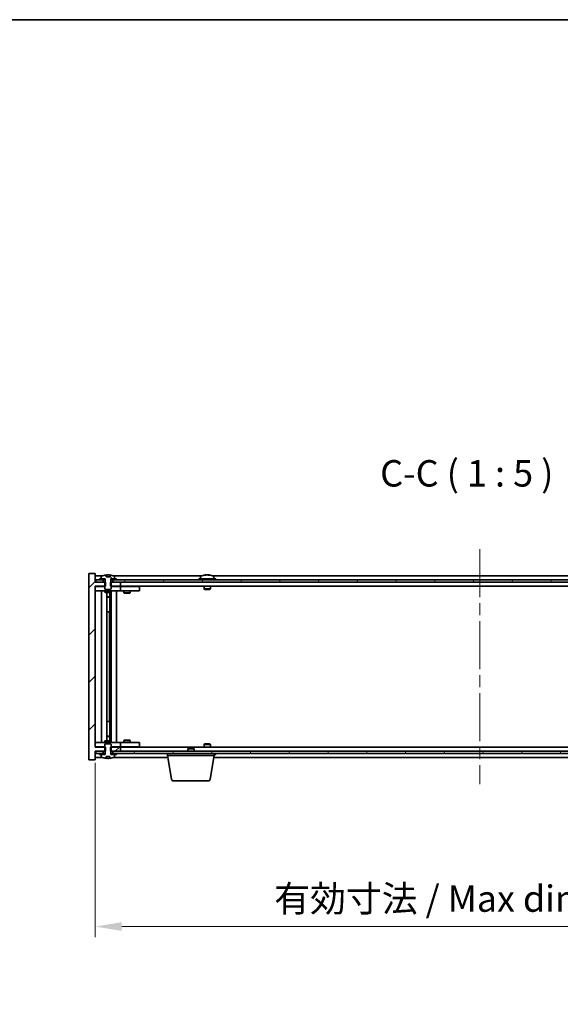
# Model space of a CAD drawing. Units: millimetres. Extents: x 58 to 8916, y 32 to 1437.
# Drawn here: x 3107 to 3363, y 971 to 1437 of the extents above; entities that cross this region are included whole.
import ezdxf

# ---------------------------------------------------------------- set-up
doc = ezdxf.new("R2010")
doc.units = ezdxf.units.MM
doc.header["$LTSCALE"] = 4
doc.linetypes.add('CHAIN', pattern=[0.3543, 0.2362, -0.0295, 0.0591, -0.0295])
doc.layers.get('Defpoints').update_dxf_attribs({"lineweight": 25})
for name, color, linetype, lineweight in [('Border (ISO)', 7, 'Continuous', 35), ('Centerline (ISO)', 131, 'Continuous', 18), ('Dimension (ISO)', 7, 'Continuous', 18), ('Dimension (ISO) @ 1', 7, 'Continuous', 18), ('Hatch (ISO)', 1, 'Continuous', 18), ('Symbol (ISO)', 7, 'Continuous', 18), ('Visible (ISO)', 7, 'Continuous', 35)]:
    doc.layers.add(name, color=color, linetype=linetype, lineweight=lineweight)
doc.styles.add('Note Text (TK)', font='txt')
doc.dimstyles.new('Default - Method 1b (TK)', dxfattribs={"dimscale": 4, "dimtxt": 2.5, "dimasz": 2.5, "dimexe": 1, "dimexo": 1.5, "dimgap": 1, "dimtad": 1, "dimtoh": 1, "dimrnd": 1e-08, "dimdsep": 46, "dimtxsty": 'Note Text (TK)', "dimcen": 0.09, "dimdle": 5, "dimclrd": 100, "dimclre": 100, "dimclrt": 7, "dimadec": 1, "dimazin": 1, "dimtfac": 1, "dimtmove": 0, "dimatfit": 3, "dimfxl": 1, "dimtolj": 1, "dimlwd": -1, "dimlwe": -1, "dimarcsym": 0})
pattern_1 = [(45, (1559.5, -8), (-11.22532, 11.22532), [])]
pattern_2 = [(60, (1559.5, -8), (-13.74815, 7.9375), [])]
pattern_3 = [(120.0002, (1559.5, -8), (-13.74813, -7.93754), [])]

# ---------------------------------------------------------------- blocks, each defined once
blk = doc.blocks.new('図面枠 tk図枠')
at = {"layer": 'Border (ISO)'}
blk.add_line((14.5, 289), (405.5, 289), dxfattribs=at)
blk = doc.blocks.new('*D54')
at = {"layer": 'Defpoints', "color": 0}
for p in [(3143.08, 1093.13), (3507.08, 1093.13), (3507.08, 1008.25)]:
    blk.add_point(p, dxfattribs=at)
at = {"layer": 'Dimension (ISO)', "color": 100}
for p, q in [((3143.08, 1085.63), (3143.08, 1003.25)), ((3507.08, 1085.63), (3507.08, 1003.25)), ((3155.58, 1008.25), (3494.58, 1008.25))]:
    blk.add_line(p, q, dxfattribs=at)
for points in [[(3155.58, 1010.34), (3155.58, 1006.17), (3143.08, 1008.25)], [(3494.58, 1010.34), (3494.58, 1006.17), (3507.08, 1008.25)]]:
    blk.add_solid(points, dxfattribs=at)
at = {"layer": 'Dimension (ISO)', "color": 7, "insert": (3227.74, 1021.45), "char_height": 12.5, "attachment_point": 4, "style": 'Note Text (TK)'}
blk.add_mtext('\\A1;\\fＭＳ Ｐゴシック|b0|i0;\\H12.4365;有効寸法 / Max dim.  364', dxfattribs=at)

msp = doc.modelspace()

# ---------------------------------------------------------------- hatches: boundary and pattern name
at = {"layer": 'Hatch (ISO)'}
h = msp.add_hatch(dxfattribs=at)
h.set_pattern_fill('ANSI31', color=256, scale=127, style=0)
h.set_pattern_definition(pattern_1)
h.paths.add_polyline_path([(3150.3094, 1171.134), (3150.3094, 1169.134), (3150.5799, 1169.134), (3155.0799, 1169.134), (3155.0799, 1171.134), (3151.3299, 1171.134), (3150.4549, 1171.134)])
h.paths.add_polyline_path([(3150.3094, 1093.134), (3150.3094, 1091.134), (3150.4549, 1091.134), (3151.3299, 1091.134), (3155.0799, 1091.134), (3155.0799, 1093.134), (3150.5799, 1093.134)])
h.paths.add_polyline_path([(3143.0799, 1175.134), (3140.0799, 1175.134), (3140.0799, 1087.134), (3143.0799, 1087.134), (3143.0799, 1091.134), (3143.3299, 1091.134), (3146.8299, 1091.134), (3147.7049, 1091.134), (3147.8504, 1091.134), (3147.8504, 1093.134), (3147.5799, 1093.134), (3143.0799, 1093.134), (3143.0799, 1169.134), (3147.5799, 1169.134), (3147.8504, 1169.134), (3147.8504, 1171.134), (3147.7049, 1171.134), (3146.8299, 1171.134), (3143.3299, 1171.134), (3143.0799, 1171.134)])
h = msp.add_hatch(dxfattribs=at)
h.set_pattern_fill('ANSI31', color=256, scale=127, angle=75.000175, style=0)
h.set_pattern_definition(pattern_3)
edge = h.paths.add_edge_path()
edge.add_line((3149.9548, 1173.584), (3148.2049, 1173.584))
edge.add_line((3148.2049, 1173.584), (3148.2049, 1174.4869))
edge.add_ellipse((3149.0799, 1166.3838), major_axis=(-0.875, 8.1031), ratio=1, start_angle=0, end_angle=15.870569)
edge.add_ellipse((3146.0779, 1173.8015), major_axis=(-0.0555, 0.1372), ratio=1, start_angle=0, end_angle=67.966668)
edge.add_line((3145.9299, 1173.8015), (3145.9299, 1172.634))
edge.add_line((3145.9299, 1172.634), (3147.6549, 1172.634))
edge.add_line((3147.6549, 1172.634), (3147.7049, 1172.634))
edge.add_line((3147.7049, 1172.634), (3147.7049, 1171.134))
edge.add_line((3147.7049, 1171.134), (3147.5799, 1171.134))
edge.add_line((3147.5799, 1171.134), (3147.5799, 1169.134))
edge.add_line((3147.5799, 1169.134), (3147.5799, 1167.884))
edge.add_line((3147.5799, 1167.884), (3147.8299, 1167.634))
edge.add_line((3147.8299, 1167.634), (3150.3299, 1167.634))
edge.add_line((3150.3299, 1167.634), (3150.5799, 1167.884))
edge.add_line((3150.5799, 1167.884), (3150.5799, 1169.134))
edge.add_line((3150.5799, 1169.134), (3150.5799, 1171.134))
edge.add_line((3150.5799, 1171.134), (3150.4549, 1171.134))
edge.add_line((3150.4549, 1171.134), (3150.4549, 1172.634))
edge.add_line((3150.4549, 1172.634), (3150.5049, 1172.634))
edge.add_line((3150.5049, 1172.634), (3152.2299, 1172.634))
edge.add_line((3152.2299, 1172.634), (3152.2299, 1173.8015))
edge.add_ellipse((3152.0819, 1173.8015), major_axis=(0.148, 0), ratio=1, start_angle=0, end_angle=67.966668)
edge.add_ellipse((3149.0799, 1166.3838), major_axis=(3.0575, 7.555), ratio=1, start_angle=0, end_angle=15.870569)
edge.add_line((3149.9548, 1174.4869), (3149.9548, 1173.584))
h = msp.add_hatch(dxfattribs=at)
h.set_pattern_fill('ANSI31', color=256, scale=127, angle=14.999978, style=0)
h.set_pattern_definition(pattern_2)
h.paths.add_polyline_path([(3506.8299, 1172.134), (3505.0799, 1172.134), (3503.3299, 1172.134), (3503.3299, 1171.134), (3506.8299, 1171.134)])
h.paths.add_polyline_path([(3498.8299, 1172.134), (3497.0799, 1172.134), (3153.0799, 1172.134), (3151.3299, 1172.134), (3151.3299, 1171.134), (3155.0799, 1171.134), (3495.0799, 1171.134), (3498.8299, 1171.134)])
h.paths.add_polyline_path([(3146.8299, 1172.134), (3145.0799, 1172.134), (3143.3299, 1172.134), (3143.3299, 1171.134), (3146.8299, 1171.134)])
h = msp.add_hatch(dxfattribs=at)
h.set_pattern_fill('ANSI31', color=256, scale=127, angle=14.999978, style=0)
h.set_pattern_definition(pattern_2)
h.paths.add_polyline_path([(3153.0799, 1172.134), (3153.0799, 1172.634), (3152.2299, 1172.634), (3150.5049, 1172.634), (3150.5049, 1172.134), (3151.3299, 1172.134)])
h.paths.add_polyline_path([(3145.0799, 1172.634), (3145.0799, 1172.134), (3146.8299, 1172.134), (3147.6549, 1172.134), (3147.6549, 1172.634), (3145.9299, 1172.634)])
h = msp.add_hatch(dxfattribs=at)
h.set_pattern_fill('ANSI31', color=256, scale=127, angle=90.00021, style=0)
h.set_pattern_definition([(135.0002, (1559.5, -8), (-11.22528, -11.22536), [])])
edge = h.paths.add_edge_path()
edge.add_line((3148.2049, 1088.684), (3149.9548, 1088.684))
edge.add_line((3149.9548, 1088.684), (3149.9548, 1087.7811))
edge.add_ellipse((3149.0799, 1095.8842), major_axis=(0.875, -8.1031), ratio=1, start_angle=0, end_angle=15.870569)
edge.add_ellipse((3152.0819, 1088.4664), major_axis=(0.0555, -0.1372), ratio=1, start_angle=0, end_angle=67.966668)
edge.add_line((3152.2299, 1088.4664), (3152.2299, 1089.634))
edge.add_line((3152.2299, 1089.634), (3150.5049, 1089.634))
edge.add_line((3150.5049, 1089.634), (3150.4549, 1089.634))
edge.add_line((3150.4549, 1089.634), (3150.4549, 1091.134))
edge.add_line((3150.4549, 1091.134), (3150.5799, 1091.134))
edge.add_line((3150.5799, 1091.134), (3150.5799, 1093.134))
edge.add_line((3150.5799, 1093.134), (3150.5799, 1094.384))
edge.add_line((3150.5799, 1094.384), (3150.3299, 1094.634))
edge.add_line((3150.3299, 1094.634), (3147.8299, 1094.634))
edge.add_line((3147.8299, 1094.634), (3147.5799, 1094.384))
edge.add_line((3147.5799, 1094.384), (3147.5799, 1093.134))
edge.add_line((3147.5799, 1093.134), (3147.5799, 1091.134))
edge.add_line((3147.5799, 1091.134), (3147.7049, 1091.134))
edge.add_line((3147.7049, 1091.134), (3147.7049, 1089.634))
edge.add_line((3147.7049, 1089.634), (3147.6549, 1089.634))
edge.add_line((3147.6549, 1089.634), (3145.9299, 1089.634))
edge.add_line((3145.9299, 1089.634), (3145.9299, 1088.4664))
edge.add_ellipse((3146.0779, 1088.4664), major_axis=(-0.148, 0), ratio=1, start_angle=0, end_angle=67.966668)
edge.add_ellipse((3149.0799, 1095.8842), major_axis=(-3.0575, -7.555), ratio=1, start_angle=0, end_angle=15.870569)
edge.add_line((3148.2049, 1087.7811), (3148.2049, 1088.684))
h = msp.add_hatch(dxfattribs=at)
h.set_pattern_fill('ANSI31', color=256, scale=127, angle=75.000175, style=0)
h.set_pattern_definition(pattern_3)
h.paths.add_polyline_path([(3151.3299, 1091.134), (3151.3299, 1090.134), (3153.0799, 1090.134), (3497.0799, 1090.134), (3498.8299, 1090.134), (3498.8299, 1091.134), (3495.0799, 1091.134), (3155.0799, 1091.134)])
h.paths.add_polyline_path([(3506.8299, 1090.134), (3506.8299, 1091.134), (3503.3299, 1091.134), (3503.3299, 1090.134), (3505.0799, 1090.134)])
h.paths.add_polyline_path([(3143.3299, 1091.134), (3143.3299, 1090.134), (3145.0799, 1090.134), (3146.8299, 1090.134), (3146.8299, 1091.134)])
h = msp.add_hatch(dxfattribs=at)
h.set_pattern_fill('ANSI31', color=256, scale=127, style=0)
h.set_pattern_definition(pattern_1)
h.paths.add_polyline_path([(3145.0799, 1090.134), (3145.0799, 1089.634), (3145.9299, 1089.634), (3147.6549, 1089.634), (3147.6549, 1090.134), (3146.8299, 1090.134)])
h.paths.add_polyline_path([(3153.0799, 1089.634), (3153.0799, 1090.134), (3151.3299, 1090.134), (3150.5049, 1090.134), (3150.5049, 1089.634), (3152.2299, 1089.634)])

# ---------------------------------------------------------------- linework, layer by layer
at = {"layer": 'Centerline (ISO)', "linetype": 'CHAIN', "ltscale": 23.990969}
msp.add_line((3325.0799, 1186.634), (3325.0799, 1075.634), dxfattribs=at)
at = {"layer": 'Visible (ISO)'}
for p, q in [((3143.0799, 1175.134), (3140.0799, 1175.134)), ((3140.0799, 1175.134), (3140.0799, 1087.134)), ((3143.0799, 1171.134), (3143.0799, 1175.134)), ((3146.5579, 1174.134), (3143.0799, 1174.134)), ((3145.9299, 1173.8015), (3145.9299, 1172.634)), ((3148.2049, 1173.584), (3148.2049, 1174.4869)), ((3149.9548, 1173.584), (3148.2049, 1173.584)), ((3148.2871, 1173.584), (3148.2871, 1174.4882)), ((3148.397, 1173.584), (3148.397, 1174.3126)), ((3149.9548, 1174.4869), (3149.9548, 1173.584)), ((3193.5579, 1174.134), (3151.6018, 1174.134)), ((3152.2299, 1172.634), (3152.2299, 1173.8015)), ((3192.9299, 1173.8015), (3192.9299, 1172.634)), ((3195.2871, 1174.4402), (3195.2871, 1174.4882)), ((3196.8726, 1174.3176), (3196.8726, 1174.4882)), ((3451.5579, 1174.134), (3198.6018, 1174.134)), ((3199.2299, 1173.8015), (3199.2299, 1172.634)), ((3147.8504, 1171.134), (3143.0799, 1171.134)), ((3143.0799, 1093.134), (3143.0799, 1169.134)), ((3143.0799, 1169.134), (3147.8504, 1169.134)), ((3143.0799, 1169.034), (3144.0799, 1169.034)), ((3146.8299, 1172.134), (3143.3299, 1172.134)), ((3143.3299, 1172.134), (3143.3299, 1171.134)), ((3143.3299, 1171.134), (3146.8299, 1171.134)), ((3147.5799, 1169.034), (3144.0799, 1169.034)), ((3145.0799, 1172.634), (3145.0799, 1172.134)), ((3147.6549, 1172.634), (3145.0799, 1172.634)), ((3145.0799, 1172.134), (3147.6549, 1172.134)), ((3145.9299, 1172.634), (3147.7049, 1172.634)), ((3146.8299, 1171.134), (3146.8299, 1172.134)), ((3147.7049, 1171.134), (3147.5799, 1171.134)), ((3147.5799, 1171.134), (3147.5799, 1167.884)), ((3147.6549, 1172.134), (3147.6549, 1172.634)), ((3147.7049, 1172.134), (3147.6549, 1172.134)), ((3147.7049, 1172.634), (3147.7049, 1171.134)), ((3147.8504, 1169.134), (3147.8504, 1171.134)), ((3150.3094, 1171.134), (3150.3094, 1169.134)), ((3155.0799, 1171.134), (3150.3094, 1171.134)), ((3150.3094, 1169.134), (3155.0799, 1169.134)), ((3150.4549, 1171.134), (3150.4549, 1172.634)), ((3150.4549, 1172.634), (3152.2299, 1172.634)), ((3150.5049, 1172.134), (3150.4549, 1172.134)), ((3150.5799, 1171.134), (3150.4549, 1171.134)), ((3153.0799, 1172.634), (3150.5049, 1172.634)), ((3150.5049, 1172.634), (3150.5049, 1172.134)), ((3150.5049, 1172.134), (3153.0799, 1172.134)), ((3150.5799, 1167.884), (3150.5799, 1171.134)), ((3154.0799, 1169.034), (3150.5799, 1169.034)), ((3498.8299, 1172.134), (3151.3299, 1172.134)), ((3151.3299, 1172.134), (3151.3299, 1171.134)), ((3151.3299, 1171.134), (3498.8299, 1171.134)), ((3153.0799, 1172.134), (3153.0799, 1172.634)), ((3154.0799, 1169.034), (3155.0799, 1169.034)), ((3155.0799, 1169.134), (3155.0799, 1171.134)), ((3495.0799, 1169.134), (3155.0799, 1169.134)), ((3156.0799, 1169.034), (3155.0799, 1169.034)), ((3155.0799, 1167.034), (3155.0799, 1169.034)), ((3163.0799, 1169.034), (3156.0799, 1169.034)), ((3156.7332, 1169.134), (3156.7332, 1169.034)), ((3159.4265, 1169.134), (3159.4265, 1169.034)), ((3163.0799, 1169.034), (3164.0799, 1169.034)), ((3164.0799, 1167.034), (3164.0799, 1169.034)), ((3200.0799, 1172.634), (3192.0799, 1172.634)), ((3192.0799, 1172.634), (3192.0799, 1172.134)), ((3194.5799, 1169.134), (3194.5799, 1167.884)), ((3197.5799, 1169.134), (3197.5799, 1167.884)), ((3200.0799, 1172.634), (3200.0799, 1172.134)), ((3144.0799, 1167.034), (3143.0799, 1167.034)), ((3144.0799, 1167.034), (3154.0799, 1167.034)), ((3146.0799, 1095.234), (3146.0799, 1167.034)), ((3147.5799, 1167.884), (3147.8299, 1167.634)), ((3147.5799, 1167.034), (3147.5799, 1166.284)), ((3147.5799, 1166.284), (3150.5799, 1166.284)), ((3147.8866, 1166.1306), (3147.5799, 1166.284)), ((3147.8299, 1167.634), (3150.3299, 1167.634)), ((3150.2731, 1166.1306), (3147.8866, 1166.1306)), ((3148.5299, 1096.1373), (3148.5299, 1166.1306)), ((3148.5299, 1164.184), (3150.0299, 1164.184)), ((3149.7231, 1164.0306), (3148.5299, 1164.0306)), ((3149.7231, 1164.0306), (3150.0299, 1164.184)), ((3150.0299, 1166.1306), (3150.0299, 1164.184)), ((3150.0299, 1166.1306), (3150.0299, 1157.034)), ((3150.2731, 1166.1306), (3150.5799, 1166.284)), ((3150.3299, 1167.634), (3150.5799, 1167.884)), ((3150.5799, 1167.034), (3150.5799, 1166.284)), ((3150.6299, 1095.234), (3150.6299, 1167.034)), ((3153.0799, 1167.034), (3153.0799, 1095.234)), ((3155.0799, 1167.034), (3154.0799, 1167.034)), ((3155.0799, 1167.034), (3156.0799, 1167.034)), ((3156.0799, 1167.034), (3163.0799, 1167.034)), ((3156.5799, 1167.034), (3156.5799, 1165.984)), ((3156.5799, 1165.984), (3159.5799, 1165.984)), ((3156.8866, 1165.8306), (3156.5799, 1165.984)), ((3159.2731, 1165.8306), (3156.8866, 1165.8306)), ((3159.2731, 1165.8306), (3159.5799, 1165.984)), ((3159.5799, 1167.034), (3159.5799, 1165.984)), ((3164.0799, 1167.034), (3163.0799, 1167.034)), ((3197.5799, 1167.884), (3194.5799, 1167.884)), ((3194.8299, 1167.634), (3194.5799, 1167.884)), ((3194.8299, 1167.634), (3197.3299, 1167.634)), ((3197.3299, 1167.634), (3197.5799, 1167.884)), ((3149.8299, 1157.034), (3148.5299, 1157.034)), ((3149.8299, 1105.234), (3149.8299, 1157.034)), ((3150.0299, 1157.034), (3149.8299, 1157.034)), ((3148.5299, 1105.234), (3149.8299, 1105.234)), ((3149.8299, 1105.234), (3150.0299, 1105.234)), ((3150.0299, 1105.234), (3150.0299, 1096.1373)), ((3143.0799, 1095.234), (3144.0799, 1095.234)), ((3154.0799, 1095.234), (3144.0799, 1095.234)), ((3147.8866, 1096.1373), (3147.5799, 1095.984)), ((3150.5799, 1095.984), (3147.5799, 1095.984)), ((3147.5799, 1095.234), (3147.5799, 1095.984)), ((3147.8299, 1094.634), (3147.5799, 1094.384)), ((3147.5799, 1094.384), (3147.5799, 1091.134)), ((3150.3299, 1094.634), (3147.8299, 1094.634)), ((3147.8866, 1096.1373), (3150.2731, 1096.1373)), ((3148.5299, 1098.2373), (3149.7231, 1098.2373)), ((3150.0299, 1098.084), (3148.5299, 1098.084)), ((3149.7231, 1098.2373), (3150.0299, 1098.084)), ((3150.0299, 1096.1373), (3150.0299, 1098.084)), ((3150.2731, 1096.1373), (3150.5799, 1095.984)), ((3150.5799, 1094.384), (3150.3299, 1094.634)), ((3150.5799, 1095.234), (3150.5799, 1095.984)), ((3150.5799, 1091.134), (3150.5799, 1094.384)), ((3154.0799, 1095.234), (3155.0799, 1095.234)), ((3156.0799, 1095.234), (3155.0799, 1095.234)), ((3155.0799, 1093.234), (3155.0799, 1095.234)), ((3163.0799, 1095.234), (3156.0799, 1095.234)), ((3156.8866, 1096.4373), (3156.5799, 1096.284)), ((3159.5799, 1096.284), (3156.5799, 1096.284)), ((3156.5799, 1095.234), (3156.5799, 1096.284)), ((3156.8866, 1096.4373), (3159.2731, 1096.4373)), ((3159.2731, 1096.4373), (3159.5799, 1096.284)), ((3159.5799, 1095.234), (3159.5799, 1096.284)), ((3163.0799, 1095.234), (3164.0799, 1095.234)), ((3164.0799, 1093.234), (3164.0799, 1095.234)), ((3194.8299, 1094.634), (3194.5799, 1094.384)), ((3194.5799, 1094.384), (3197.5799, 1094.384)), ((3194.5799, 1093.134), (3194.5799, 1094.384)), ((3197.3299, 1094.634), (3194.8299, 1094.634)), ((3197.3299, 1094.634), (3197.5799, 1094.384)), ((3197.5799, 1093.134), (3197.5799, 1094.384)), ((3144.0799, 1093.234), (3143.0799, 1093.234)), ((3147.8504, 1093.134), (3143.0799, 1093.134)), ((3143.0799, 1087.134), (3143.0799, 1091.134)), ((3143.0799, 1091.134), (3147.8504, 1091.134)), ((3143.3299, 1091.134), (3143.3299, 1090.134)), ((3146.8299, 1091.134), (3143.3299, 1091.134)), ((3143.3299, 1090.134), (3146.8299, 1090.134)), ((3144.0799, 1093.234), (3147.5799, 1093.234)), ((3145.0799, 1090.134), (3145.0799, 1089.634)), ((3147.6549, 1090.134), (3145.0799, 1090.134)), ((3145.0799, 1089.634), (3147.6549, 1089.634)), ((3147.7049, 1089.634), (3145.9299, 1089.634)), ((3145.9299, 1089.634), (3145.9299, 1088.4664)), ((3146.8299, 1090.134), (3146.8299, 1091.134)), ((3147.5799, 1091.134), (3147.7049, 1091.134)), ((3147.6549, 1089.634), (3147.6549, 1090.134)), ((3147.6549, 1090.134), (3147.7049, 1090.134)), ((3147.7049, 1091.134), (3147.7049, 1089.634)), ((3147.8504, 1091.134), (3147.8504, 1093.134)), ((3150.3094, 1093.134), (3150.3094, 1091.134)), ((3155.0799, 1093.134), (3150.3094, 1093.134)), ((3150.3094, 1091.134), (3155.0799, 1091.134)), ((3150.4549, 1089.634), (3150.4549, 1091.134)), ((3150.4549, 1091.134), (3150.5799, 1091.134)), ((3150.4549, 1090.134), (3150.5049, 1090.134)), ((3152.2299, 1089.634), (3150.4549, 1089.634)), ((3153.0799, 1090.134), (3150.5049, 1090.134)), ((3150.5049, 1090.134), (3150.5049, 1089.634)), ((3150.5049, 1089.634), (3153.0799, 1089.634)), ((3150.5799, 1093.234), (3154.0799, 1093.234)), ((3151.3299, 1091.134), (3151.3299, 1090.134)), ((3498.8299, 1091.134), (3151.3299, 1091.134)), ((3151.3299, 1090.134), (3498.8299, 1090.134)), ((3152.2299, 1088.4664), (3152.2299, 1089.634)), ((3153.0799, 1089.634), (3153.0799, 1090.134)), ((3155.0799, 1093.234), (3154.0799, 1093.234)), ((3155.0799, 1093.234), (3156.0799, 1093.234)), ((3155.0799, 1091.134), (3155.0799, 1093.134)), ((3155.0799, 1093.134), (3495.0799, 1093.134)), ((3156.0799, 1093.234), (3163.0799, 1093.234)), ((3156.7332, 1093.134), (3156.7332, 1093.234)), ((3159.4265, 1093.134), (3159.4265, 1093.234)), ((3164.0799, 1093.234), (3163.0799, 1093.234)), ((3177.3299, 1089.134), (3177.3299, 1090.134)), ((3187.1366, 1092.634), (3186.8299, 1092.3271)), ((3189.8299, 1092.3271), (3186.8299, 1092.3271)), ((3186.8299, 1091.134), (3186.8299, 1092.3271)), ((3187.1366, 1092.634), (3189.5231, 1092.634)), ((3189.5231, 1092.634), (3189.8299, 1092.3271)), ((3189.8299, 1091.134), (3189.8299, 1092.3271)), ((3199.3299, 1089.134), (3199.3299, 1090.134)), ((3199.3299, 1089.634), (3200.0799, 1089.634)), ((3200.0799, 1089.634), (3200.0799, 1090.134)), ((3140.0799, 1087.134), (3143.0799, 1087.134)), ((3143.0799, 1088.134), (3146.5579, 1088.134)), ((3148.2049, 1088.684), (3149.9548, 1088.684)), ((3148.2049, 1087.7811), (3148.2049, 1088.684)), ((3148.2871, 1088.684), (3148.2871, 1087.7797)), ((3148.397, 1088.684), (3148.397, 1087.9553)), ((3149.9548, 1088.684), (3149.9548, 1087.7811)), ((3151.6018, 1088.134), (3177.4965, 1088.134)), ((3199.3299, 1089.134), (3177.3299, 1089.134)), ((3179.1906, 1077.9696), (3177.3299, 1089.134)), ((3197.4691, 1077.9696), (3199.3299, 1089.134)), ((3199.1632, 1088.134), (3450.9965, 1088.134)), ((3199.2299, 1088.4664), (3199.2299, 1088.534)), ((3196.4827, 1077.134), (3180.177, 1077.134))]:
    msp.add_line(p, q, dxfattribs=at)
for centre, radius, start, end in [((3146.0779, 1173.8015), 0.148, 112.033332, 180), ((3149.0799, 1166.3838), 8.1502, 96.162764, 112.033332), ((3149.0799, 1166.3838), 8.1502, 67.966668, 83.837236), ((3152.0819, 1173.8015), 0.148, 0, 67.966668), ((3193.0779, 1173.8015), 0.148, 112.033332, 180), ((3196.0799, 1166.3838), 8.1502, 96.162764, 112.033332), ((3196.0799, 1166.3838), 8.1502, 67.966668, 83.837236), ((3199.0819, 1173.8015), 0.148, 0, 67.966668), ((3146.0779, 1088.4664), 0.148, 180, 247.966668), ((3149.0799, 1095.8842), 8.1502, 247.966668, 263.837236), ((3149.0799, 1095.8842), 8.1502, 276.162764, 292.033332), ((3152.0819, 1088.4664), 0.148, 292.033332, 0), ((3199.0819, 1088.4664), 0.148, 326.229359, 0), ((3180.177, 1078.134), 1, 189.462322, 270), ((3196.4827, 1078.134), 1, 270, 350.537678)]:
    msp.add_arc(centre, radius, start, end, dxfattribs=at)
for centre, major_axis, ratio, start_param, end_param in [((3148.0851, 1166.3838), (0, 7.9375), 0.84312429, 6.23655411, 6.25299013), ((3149.3918, 1166.3838), (0, 8.1418), 0.53771873, 0.13675912, 0.22922414), ((3148.8809, 1166.3838), (0, 8.1418), 0.84312429, 6.12609769, 6.14642619), ((3195.8809, 1166.3838), (0, 8.1418), 0.84312429, 0.13675912, 0.22922414), ((3194.5201, 1166.3838), (0, 7.9375), 0.53771873, 6.23655411, 6.3298165), ((3196.2788, 1166.3838), (0, 8.1418), 0.84312429, 0.13675912, 0.22922414), ((3195.7679, 1166.3838), (0, 8.1418), 0.53771873, 6.05396117, 6.14642619), ((3197.0746, 1166.3838), (0, 7.9375), 0.84312429, 6.23655411, 6.3298165), ((3195.8809, 1166.3838), (0, 8.1418), 0.84312429, 6.13821265, 6.14642619), ((3196.3918, 1166.3838), (0, 8.1418), 0.53771873, 6.05396117, 6.14642619), ((3148.0851, 1095.8842), (0, -7.9375), 0.84312429, 0.03019518, 0.04663119), ((3149.3918, 1095.8842), (0, -8.1418), 0.53771873, 6.05396117, 6.14642619), ((3148.8809, 1095.8842), (0, -8.1418), 0.84312429, 0.13675912, 0.15708761)]:
    msp.add_ellipse(centre, major_axis=major_axis, ratio=ratio, start_param=start_param, end_param=end_param, dxfattribs=at)
for points, knots in [([(3148.2049, 1174.4869), (3148.2347, 1174.4901), (3148.2563, 1174.4916), (3148.2809, 1174.4916), (3148.2869, 1174.4905), (3148.2869, 1174.4882)], [0.1506608628, 0.1506608628, 0.1506608628, 0.1506608628, 0.1691683517, 0.1691683517, 0.18482489, 0.18482489, 0.18482489, 0.18482489]), ([(3148.795, 1174.4495), (3148.8446, 1174.4623), (3148.9134, 1174.4733), (3149.075, 1174.488), (3149.168, 1174.4916), (3149.3501, 1174.4916), (3149.4512, 1174.488), (3149.6455, 1174.4733), (3149.7389, 1174.4623), (3149.8168, 1174.4495)], [0, 0, 0, 0, 0.027984541, 0.027984541, 0.055969081, 0.055969081, 0.083953622, 0.083953622, 0.111938162, 0.111938162, 0.111938162, 0.111938162]), ([(3194.945, 1174.4495), (3195.023, 1174.4623), (3195.0965, 1174.4733), (3195.2098, 1174.488), (3195.2495, 1174.4916), (3195.2809, 1174.4916), (3195.2869, 1174.4905), (3195.2869, 1174.4882)], [0.1131992707, 0.1131992707, 0.1131992707, 0.1131992707, 0.1411838112, 0.1411838112, 0.1691683517, 0.1691683517, 0.18482489, 0.18482489, 0.18482489, 0.18482489]), ([(3196.3648, 1174.4495), (3196.3151, 1174.4623), (3196.2464, 1174.4733), (3196.0847, 1174.488), (3195.9917, 1174.4916), (3195.8096, 1174.4916), (3195.7085, 1174.488), (3195.5142, 1174.4733), (3195.4209, 1174.4623), (3195.343, 1174.4495)], [0.225164225, 0.225164225, 0.225164225, 0.225164225, 0.253148765, 0.253148765, 0.281133306, 0.281133306, 0.309117846, 0.309117846, 0.337102387, 0.337102387, 0.337102387, 0.337102387]), ([(3196.0799, 1174.4868), (3196.1378, 1174.49), (3196.1988, 1174.4916), (3196.3501, 1174.4916), (3196.4512, 1174.488), (3196.6455, 1174.4733), (3196.7389, 1174.4623), (3196.8168, 1174.4495)], [0.0374615918, 0.0374615918, 0.0374615918, 0.0374615918, 0.0559690811, 0.0559690811, 0.0839536216, 0.0839536216, 0.1119381621, 0.1119381621, 0.1119381621, 0.1119381621]), ([(3196.955, 1174.4868), (3196.9253, 1174.49), (3196.9034, 1174.4916), (3196.8699, 1174.4916), (3196.8667, 1174.488), (3196.9013, 1174.4733), (3196.939, 1174.4623), (3196.9887, 1174.4495)], [0.3758250874, 0.3758250874, 0.3758250874, 0.3758250874, 0.3943325766, 0.3943325766, 0.4223171172, 0.4223171172, 0.4503016577, 0.4503016577, 0.4503016577, 0.4503016577]), ([(3148.2869, 1087.7797), (3148.2869, 1087.7775), (3148.2809, 1087.7763), (3148.2563, 1087.7763), (3148.2347, 1087.7779), (3148.2049, 1087.7811)], [0.0403125428, 0.0403125428, 0.0403125428, 0.0403125428, 0.0559690811, 0.0559690811, 0.07447657, 0.07447657, 0.07447657, 0.07447657]), ([(3149.8168, 1087.8184), (3149.7389, 1087.8057), (3149.6455, 1087.7946), (3149.4512, 1087.7799), (3149.3501, 1087.7763), (3149.168, 1087.7763), (3149.075, 1087.7799), (3148.9134, 1087.7946), (3148.8446, 1087.8057), (3148.795, 1087.8184)], [0.113199271, 0.113199271, 0.113199271, 0.113199271, 0.141183811, 0.141183811, 0.169168352, 0.169168352, 0.197152892, 0.197152892, 0.225137433, 0.225137433, 0.225137433, 0.225137433])]:
    msp.add_open_spline(points, degree=3, knots=knots, dxfattribs=at)

# ---------------------------------------------------------------- block references
at = {"xscale": 5, "yscale": 5, "zscale": 5}
msp.add_blockref('図面枠 tk図枠', (1559.5, -8), dxfattribs=at)

# ---------------------------------------------------------------- texts
at = {"layer": 'Symbol (ISO)', "color": 7, "insert": (3277.8812, 1212.3753), "char_height": 12.5, "attachment_point": 7, "style": 'Note Text (TK)'}
msp.add_mtext('C-C ( 1 : 5 )', dxfattribs=at)

# ---------------------------------------------------------------- dimensions: what is measured, and where the dimension line sits
at = {"layer": 'Dimension (ISO) @ 1', "color": 100}
dim = msp.add_linear_dim(base=(3507.0799, 1008.2536), p1=(3143.0799, 1093.134), p2=(3507.0799, 1093.134), text='\\fＭＳ Ｐゴシック|b0|i0;\\H12.4365;有効寸法 / Max dim.  <>', dimstyle='Default - Method 1b (TK)', override={"dimscale": 1, "dimtxt": 12.5, "dimasz": 12.5, "dimexe": 5, "dimexo": 7.5, "dimgap": 5, "dimtoh": 0, "dimdec": 2, "dimcen": 0.45, "dimtol": 0, "dimlim": 0, "dimtp": 0, "dimtm": 0, "dimtdec": 2, "dimtix": 0, "dimtofl": 0, "dimtmove": 0, "dimatfit": 1}, dxfattribs=at)
dim.commit()
dim.dimension.update_dxf_attribs({"geometry": '*D54', "text_midpoint": (3325.0799, 1008.2536), "dimtype": 128})

doc.saveas('drawing.dxf')
